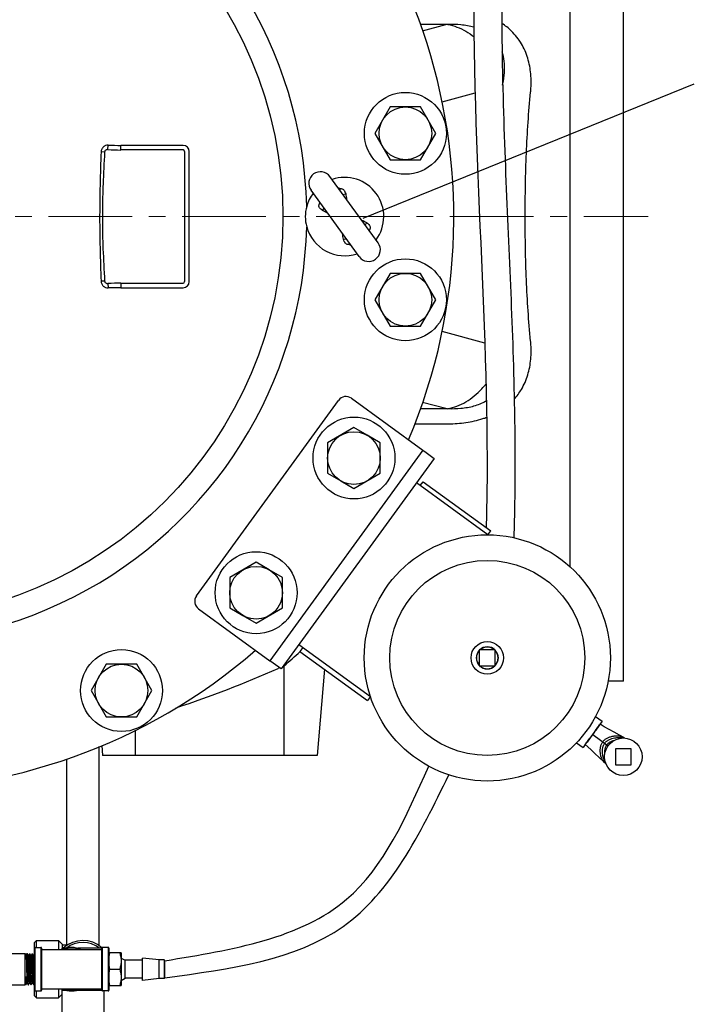
# Model space of a CAD drawing. Units: inches. Extents: x 24 to 186, y 38 to 237.
# Drawn here: x 119 to 137, y 174 to 200 of the extents above; entities that cross this region are included whole.
import ezdxf

# ---------------------------------------------------------------- set-up
doc = ezdxf.new("R2010")
doc.units = ezdxf.units.IN
doc.header["$MEASUREMENT"] = 0
doc.linetypes.add('CENTER', pattern=[0.6, 0.375, -0.075, 0.075, -0.075])
doc.linetypes.add('HIDDEN', pattern=[1.905, 1.27, -0.635])
for name, color, linetype in [('02___PRT_ALL_AXES', 7, 'Continuous'), ('AXES', 7, 'Continuous'), ('DEFAULT_2', 8, 'HIDDEN')]:
    doc.layers.add(name, color=color, linetype=linetype)

msp = doc.modelspace()

# ---------------------------------------------------------------- linework, layer by layer
msp.add_line((127.867, 194.828), (136.773, 198.447))
at = {"color": 7, "linetype": 'Continuous'}
for p, q in [((128.267, 194.166), (126.971, 195.95)), ((127.757, 193.796), (126.461, 195.58)), ((127.193, 195.645), (127.193, 195.645)), ((127.319, 195.47), (127.395, 195.485)), ((126.688, 195.219), (126.688, 195.219)), ((126.81, 195.1), (126.773, 195.033)), ((127.955, 194.713), (127.918, 194.646)), ((128.04, 194.527), (128.04, 194.527)), ((127.333, 194.261), (127.409, 194.276)), ((127.536, 194.101), (127.536, 194.101)), ((127.549, 189.983), (129.47, 188.587)), ((123.379, 184.669), (127.2, 189.928)), ((129.47, 188.587), (125.356, 182.924)), ((129.774, 188.367), (125.659, 182.704)), ((129.47, 188.587), (129.56, 188.522)), ((129.56, 188.522), (129.774, 188.367)), ((131.221, 186.31), (129.296, 187.709)), ((129.4, 187.633), (129.477, 187.738)), ((129.477, 187.738), (131.297, 186.415)), ((131.221, 186.31), (131.297, 186.415)), ((123.434, 184.32), (125.356, 182.924)), ((126.133, 183.356), (128.058, 181.958)), ((126.238, 183.28), (126.162, 183.175)), ((126.162, 183.175), (127.982, 181.853)), ((130.989, 183.213), (130.989, 182.783)), ((131.419, 183.213), (130.989, 183.213)), ((131.419, 182.783), (131.419, 183.213)), ((125.445, 182.859), (125.356, 182.924)), ((125.659, 182.704), (125.445, 182.859)), ((125.739, 180.373), (125.739, 182.785)), ((130.989, 182.783), (131.419, 182.783)), ((128.058, 181.958), (127.982, 181.853)), ((134.226, 181.197), (134.237, 181.212)), ((134.352, 181.147), (134.237, 181.212)), ((121.739, 180.373), (121.739, 181.055)), ((134.039, 180.939), (134.156, 181.1)), ((134.118, 181.048), (134.179, 181.138)), ((134.156, 181.1), (134.158, 181.103)), ((134.158, 181.103), (134.195, 181.154)), ((134.195, 181.154), (134.226, 181.197)), ((134.227, 181.198), (134.228, 181.204)), ((134.48, 181.075), (134.352, 181.147)), ((134.616, 180.998), (134.48, 181.075)), ((134.761, 180.917), (134.616, 180.998)), ((133.84, 180.666), (133.857, 180.689)), ((133.857, 180.689), (133.919, 180.774)), ((133.919, 180.774), (133.92, 180.776)), ((133.92, 180.776), (133.963, 180.835)), ((133.973, 180.85), (133.963, 180.835)), ((133.963, 180.835), (133.965, 180.837)), ((133.965, 180.837), (133.974, 180.85)), ((133.974, 180.851), (133.973, 180.85)), ((134.021, 180.92), (133.974, 180.851)), ((134.024, 180.919), (133.974, 180.85)), ((134.039, 180.939), (134.024, 180.919)), ((134.039, 180.939), (134.455, 180.636)), ((134.891, 180.844), (134.761, 180.917)), ((120.761, 175.256), (120.761, 180.611)), ((133.84, 180.666), (133.988, 180.53)), ((133.988, 180.53), (134.098, 180.429)), ((134.098, 180.429), (134.214, 180.322)), ((134.649, 180.554), (134.649, 180.124)), ((135.079, 180.554), (134.649, 180.554)), ((135.079, 180.124), (135.079, 180.554)), ((119.886, 180.278), (119.886, 175.277)), ((126.625, 180.373), (120.853, 180.373)), ((134.214, 180.322), (134.334, 180.212)), ((134.334, 180.212), (134.392, 180.158)), ((134.649, 180.124), (135.079, 180.124)), ((119.023, 175.343), (119.074, 175.393)), ((119.074, 175.393), (119.669, 175.393)), ((119.074, 175.208), (119.074, 175.393)), ((119.768, 175.294), (119.669, 175.393)), ((119.669, 175.393), (119.669, 175.148)), ((119.023, 173.903), (119.023, 175.343)), ((119.042, 175.208), (119.194, 175.208)), ((119.042, 174.038), (119.042, 175.208)), ((119.194, 175.208), (119.194, 174.038)), ((119.213, 175.189), (119.213, 174.057)), ((120.833, 175.148), (119.213, 175.148)), ((119.863, 175.185), (119.761, 175.185)), ((119.761, 175.185), (119.761, 175.148)), ((119.768, 175.294), (119.768, 175.185)), ((119.768, 175.277), (119.918, 175.277)), ((120.833, 175.185), (120.184, 175.185)), ((120.833, 174.057), (120.833, 175.189)), ((121.004, 175.208), (120.852, 175.208)), ((120.852, 174.038), (120.852, 175.208)), ((121.004, 175.208), (121.004, 174.038)), ((121.023, 175.189), (121.023, 174.057)), ((117.357, 175.043), (118.758, 175.043)), ((118.758, 175.043), (118.803, 175.022)), ((118.758, 175.043), (118.758, 174.203)), ((118.806, 175.027), (118.803, 175.022)), ((118.806, 175.027), (118.803, 175.022)), ((118.814, 175.041), (118.806, 175.027)), ((118.813, 175.039), (118.806, 175.027)), ((118.814, 175.041), (118.815, 175.042)), ((118.815, 175.042), (118.825, 175.041)), ((118.815, 175.042), (118.816, 175.039)), ((118.826, 175.041), (118.825, 175.041)), ((118.849, 175), (118.825, 175.041)), ((118.849, 175), (118.861, 174.995)), ((118.885, 175.037), (118.861, 174.995)), ((118.861, 174.87), (118.861, 174.995)), ((118.886, 175.039), (118.885, 175.037)), ((118.886, 175.039), (118.896, 175.039)), ((118.886, 175.039), (118.886, 175.039)), ((118.886, 175.039), (118.888, 175.037)), ((118.897, 175.039), (118.896, 175.039)), ((118.924, 174.992), (118.897, 175.039)), ((118.92, 175), (118.898, 175.037)), ((118.923, 174.994), (118.92, 175)), ((118.924, 174.993), (118.923, 174.994)), ((118.932, 174.993), (118.924, 174.993)), ((118.924, 174.992), (118.924, 174.991)), ((118.957, 175.037), (118.932, 174.993)), ((118.957, 175.037), (118.958, 175.037)), ((118.958, 175.037), (118.968, 175.037)), ((118.958, 175.037), (118.959, 175.034)), ((118.968, 175.036), (118.968, 175.037)), ((118.995, 174.99), (118.968, 175.036)), ((119.004, 174.991), (118.995, 174.991)), ((118.995, 174.99), (118.996, 174.989)), ((119.023, 175.025), (119.003, 174.991)), ((121.353, 175.063), (121.023, 175.063)), ((121.353, 175.063), (121.353, 174.183)), ((121.353, 174.923), (121.457, 174.863)), ((121.93, 174.863), (121.457, 174.863)), ((121.457, 174.383), (121.457, 174.863)), ((122.38, 174.873), (121.93, 174.923)), ((121.93, 174.323), (121.93, 174.923)), ((122.508, 174.873), (122.38, 174.873)), ((122.38, 174.373), (122.38, 174.873)), ((122.508, 174.873), (122.508, 174.373)), ((122.53, 174.394), (122.53, 174.851)), ((119.021, 174.623), (119.022, 174.619)), ((119.022, 174.619), (119.023, 174.558)), ((121.048, 174.623), (121.314, 174.623)), ((118.784, 174.215), (118.784, 174.425)), ((121.353, 174.323), (121.457, 174.383)), ((121.93, 174.383), (121.457, 174.383)), ((122.38, 174.373), (121.93, 174.323)), ((122.508, 174.373), (122.38, 174.373)), ((117.357, 174.203), (118.758, 174.203)), ((118.758, 174.203), (118.784, 174.215)), ((118.784, 174.215), (118.792, 174.208)), ((118.791, 174.209), (118.791, 174.216)), ((118.792, 174.208), (118.791, 174.209)), ((118.792, 174.208), (118.795, 174.212)), ((118.792, 174.208), (118.792, 174.208)), ((118.795, 174.212), (118.801, 174.223)), ((118.801, 174.223), (118.832, 174.238)), ((118.832, 174.238), (118.831, 174.24)), ((118.832, 174.238), (118.85, 174.206)), ((118.85, 174.206), (118.851, 174.205)), ((118.851, 174.205), (118.861, 174.206)), ((118.861, 174.206), (118.859, 174.208)), ((118.861, 174.206), (118.888, 174.252)), ((118.861, 174.206), (118.861, 174.206)), ((118.888, 174.252), (118.896, 174.252)), ((118.895, 174.254), (118.896, 174.253)), ((118.896, 174.253), (118.922, 174.208)), ((118.896, 174.252), (118.896, 174.251)), ((118.896, 174.251), (118.92, 174.21)), ((118.922, 174.207), (118.932, 174.208)), ((118.922, 174.208), (118.922, 174.207)), ((118.932, 174.208), (118.931, 174.211)), ((118.933, 174.208), (118.932, 174.208)), ((118.933, 174.208), (118.934, 174.21)), ((118.934, 174.21), (118.959, 174.254)), ((118.959, 174.254), (118.968, 174.254)), ((118.967, 174.256), (118.967, 174.255)), ((118.967, 174.255), (118.993, 174.21)), ((118.993, 174.21), (118.994, 174.21)), ((118.994, 174.21), (119.004, 174.21)), ((119.004, 174.21), (119.002, 174.213)), ((119.004, 174.21), (119.005, 174.213)), ((119.004, 174.21), (119.004, 174.21)), ((119.005, 174.213), (119.023, 174.244)), ((119.005, 174.212), (119.023, 174.244)), ((119.213, 174.098), (120.833, 174.098)), ((119.669, 174.098), (119.669, 173.853)), ((119.761, 174.098), (119.761, 174.06)), ((119.761, 174.06), (119.863, 174.06)), ((120.184, 174.06), (120.833, 174.06)), ((121.023, 174.183), (121.353, 174.183)), ((119.023, 173.903), (119.074, 173.853)), ((119.042, 174.038), (119.194, 174.038)), ((119.074, 173.853), (119.074, 174.038)), ((119.074, 173.853), (119.669, 173.853)), ((119.761, 173.945), (119.669, 173.853)), ((121.004, 174.038), (120.852, 174.038))]:
    msp.add_line(p, q, dxfattribs=at)
at = {"linetype": 'CENTER', "lineweight": 13, "ltscale": 6}
msp.add_line((94.199, 194.873), (135.529, 194.873), dxfattribs=at)
at = {"color": 7, "linetype": 'Continuous'}
for points in [[(127.195, 195.643), (127.193, 195.644), (127.193, 195.645), (127.192, 195.645)], [(127.244, 195.623), (127.236, 195.624), (127.227, 195.626), (127.22, 195.628), (127.214, 195.63), (127.208, 195.633), (127.203, 195.636), (127.2, 195.639), (127.197, 195.641), (127.195, 195.643)], [(126.683, 195.275), (126.683, 195.275), (126.683, 195.274), (126.684, 195.272), (126.686, 195.269)], [(126.686, 195.269), (126.687, 195.266), (126.688, 195.261), (126.689, 195.256), (126.69, 195.25), (126.691, 195.243), (126.69, 195.235), (126.69, 195.226), (126.688, 195.219)], [(128.043, 194.477), (128.041, 194.48), (128.04, 194.485), (128.039, 194.49), (128.038, 194.496), (128.038, 194.503), (128.038, 194.511), (128.039, 194.52), (128.04, 194.527)], [(128.045, 194.471), (128.045, 194.471), (128.045, 194.472), (128.044, 194.474), (128.043, 194.477)], [(127.484, 194.123), (127.492, 194.122), (127.501, 194.12), (127.508, 194.118), (127.515, 194.115), (127.52, 194.113), (127.525, 194.11), (127.529, 194.107), (127.532, 194.105), (127.534, 194.103)], [(127.534, 194.103), (127.535, 194.102), (127.536, 194.101), (127.536, 194.101)]]:
    msp.add_lwpolyline(points, dxfattribs=at)
for centre, radius in [((131.204, 182.998), 3.312), ((131.204, 182.998), 2.624), ((134.864, 180.339), 0.505)]:
    msp.add_circle(centre, radius, dxfattribs=at)
for centre, radius, start, end in [((126.716, 195.765), 0.315, 36, 216), ((127.244, 195.254), 0.372, 90.5731, 92.2835), ((127.256, 195.756), 0.134, 264.9574, 278.7552), ((126.558, 195.249), 0.134, 333.2447, 347.009), ((127.038, 195.105), 0.371, 159.6915, 161.5148), ((127.69, 194.641), 0.371, 339.6915, 341.5148), ((128.171, 194.497), 0.134, 153.2447, 167.009), ((127.472, 193.99), 0.134, 84.9574, 98.755), ((127.484, 194.492), 0.372, 270.5731, 272.2835), ((128.012, 193.981), 0.315, 216, 36), ((127.402, 189.781), 0.25, 54, 144), ((123.581, 184.522), 0.25, 144, 234), ((131.204, 182.998), 0.297, 136.3633, 223.6367), ((131.204, 182.998), 0.291, 137.6206, 222.3989), ((131.204, 182.998), 0.297, 46.3633, 133.6367), ((131.204, 182.998), 0.291, 47.6195, 132.3642), ((131.204, 182.998), 0.297, 316.3633, 43.6367), ((131.204, 182.998), 0.291, 317.6299, 42.3893), ((131.204, 182.998), 0.297, 226.3633, 313.6367), ((131.204, 182.998), 0.291, 227.6072, 312.3767), ((167.789, 157.786), 40.932, 145.5688, 145.7019), ((120.323, 174.623), 0.77, 48.297, 133.051), ((119.042, 175.189), 0.019, 90, 180), ((119.194, 175.189), 0.019, 0, 90), ((120.323, 174.623), 0.77, 136.949, 136.9977), ((120.023, 174.623), 0.585, 63.8558, 116.1442), ((120.023, 174.623), 0.566, 68.1043, 111.902), ((120.323, 174.623), 0.72, 51.392, 128.0148), ((120.852, 175.189), 0.019, 90, 180), ((121.004, 175.189), 0.019, 0, 90), ((122.508, 174.851), 0.0214, 0, 90), ((122.508, 174.394), 0.0214, 270, 0), ((119.042, 174.057), 0.019, 180, 270), ((119.194, 174.057), 0.019, 270, 0), ((120.323, 174.623), 0.77, 223.0023, 223.051), ((120.023, 174.623), 0.585, 243.8558, 296.1442), ((120.023, 174.623), 0.566, 248.1043, 291.902), ((120.852, 174.057), 0.019, 180, 270), ((121.004, 174.057), 0.019, 270, 0)]:
    msp.add_arc(centre, radius, start, end, dxfattribs=at)
for points, knots in [([(125.058, 215.556), (125.529, 215.532), (125.623, 215.518), (126.38, 215.387), (126.923, 215.348), (127.786, 215.185), (128.12, 215.096), (128.751, 214.838), (129.042, 214.673), (129.763, 214.139), (130.134, 213.71), (130.724, 212.749), (130.945, 212.216), (131.286, 211.08), (131.405, 210.475), (131.676, 208.457), (131.693, 206.944), (131.659, 204.661), (131.636, 203.885), (131.588, 201.813), (131.584, 200.581), (131.618, 198.228), (131.655, 197.109), (131.784, 193.846), (131.897, 191.793), (131.949, 188.846), (131.952, 188.018), (131.933, 186.859), (131.926, 186.546), (131.918, 186.233)], [0, 0, 0, 0, 0.742936, 0.742936, 2.228809, 2.228809, 3.180839, 3.180839, 4.132868, 4.132868, 5.788738, 5.788738, 7.444607, 7.444607, 9.100477, 9.100477, 12.755, 12.755, 14.653029, 14.653029, 17.984262, 17.984262, 21.315495, 21.315495, 27.977961, 27.977961, 30.527917, 30.527917, 31.46271, 31.46271, 31.46271, 31.46271]), ([(125.014, 214.685), (126.11, 214.657), (131.547, 214.515), (130.341, 200.033), (131.285, 192.108), (131.182, 186.82), (131.175, 186.504)], [0, 0, 0, 0, 3.065621, 15.207896, 30.261231, 31.210379, 31.210379, 31.210379, 31.210379]), ([(122.53, 174.394), (124.289, 174.63), (127.806, 175.101), (129.393, 178.252), (130.167, 179.852)], [0, 0, 0, 0, 4.989182, 9.972896, 9.972896, 9.972896, 9.972896])]:
    msp.add_open_spline(points, degree=3, knots=knots)
for points, knots in [([(127.24, 195.625), (127.244, 195.626), (127.256, 195.625), (127.268, 195.625), (127.276, 195.624)], [0, 0, 0, 0, 0.2812, 1, 1, 1, 1]), ([(127.276, 195.624), (127.289, 195.624), (127.317, 195.615), (127.35, 195.584), (127.374, 195.537), (127.386, 195.503), (127.395, 195.485)], [0, 0, 0, 0, 0.198385, 0.424854, 0.692727, 1, 1, 1, 1]), ([(126.773, 195.033), (126.758, 195.046), (126.729, 195.069), (126.693, 195.106), (126.673, 195.147), (126.673, 195.176), (126.677, 195.188)], [0, 0, 0, 0, 0.307517, 0.575513, 0.801713, 1, 1, 1, 1]), ([(126.677, 195.188), (126.678, 195.191), (126.68, 195.202), (126.683, 195.214), (126.686, 195.223)], [0, 0, 0, 0, 0.218669, 1, 1, 1, 1]), ([(127.955, 194.713), (127.97, 194.699), (127.999, 194.677), (128.036, 194.64), (128.056, 194.598), (128.055, 194.57), (128.051, 194.557)], [0, 0, 0, 0, 0.307517, 0.575513, 0.801713, 1, 1, 1, 1]), ([(128.051, 194.557), (128.05, 194.555), (128.048, 194.543), (128.045, 194.532), (128.042, 194.523)], [0, 0, 0, 0, 0.218669, 1, 1, 1, 1]), ([(127.452, 194.122), (127.439, 194.122), (127.411, 194.13), (127.379, 194.162), (127.355, 194.208), (127.342, 194.243), (127.333, 194.261)], [0, 0, 0, 0, 0.198385, 0.424854, 0.692727, 1, 1, 1, 1]), ([(127.488, 194.12), (127.484, 194.12), (127.472, 194.12), (127.46, 194.121), (127.452, 194.122)], [0, 0, 0, 0, 0.2812, 1, 1, 1, 1]), ([(134.334, 180.212), (134.328, 180.217), (134.318, 180.229), (134.304, 180.249), (134.291, 180.274), (134.278, 180.302), (134.267, 180.333), (134.258, 180.367), (134.25, 180.404), (134.245, 180.442), (134.243, 180.481), (134.243, 180.521), (134.245, 180.561), (134.251, 180.6), (134.261, 180.638), (134.273, 180.675), (134.29, 180.71), (134.303, 180.731), (134.31, 180.741)], [0, 0, 0, 0, 0.037834, 0.081805, 0.131489, 0.186319, 0.245644, 0.308738, 0.374863, 0.443299, 0.513342, 0.584295, 0.655511, 0.726424, 0.796577, 0.865632, 0.933421, 1, 1, 1, 1]), ([(134.387, 180.174), (134.381, 180.182), (134.371, 180.199), (134.357, 180.227), (134.344, 180.257), (134.332, 180.289), (134.322, 180.322), (134.311, 180.37), (134.304, 180.419), (134.301, 180.468), (134.301, 180.517), (134.306, 180.566), (134.318, 180.612), (134.329, 180.645), (134.344, 180.676), (134.356, 180.695), (134.362, 180.704)], [0, 0, 0, 0, 0.05147, 0.106768, 0.165382, 0.226765, 0.290359, 0.355614, 0.48894, 0.556055, 0.622826, 0.753702, 0.817351, 0.879571, 0.940385, 1, 1, 1, 1]), ([(134.31, 180.741), (134.318, 180.751), (134.334, 180.771), (134.362, 180.797), (134.394, 180.82), (134.428, 180.84), (134.465, 180.858), (134.503, 180.872), (134.541, 180.884), (134.58, 180.893), (134.619, 180.899), (134.657, 180.903), (134.693, 180.904), (134.727, 180.903), (134.759, 180.899), (134.787, 180.894), (134.807, 180.888), (134.822, 180.882), (134.828, 180.879), (134.831, 180.877)], [0, 0, 0, 0, 0.065579, 0.132499, 0.200874, 0.270562, 0.34123, 0.412411, 0.483516, 0.553869, 0.622735, 0.689371, 0.753009, 0.812862, 0.868151, 0.918163, 0.96227, 0.981955, 1, 1, 1, 1]), ([(134.362, 180.704), (134.368, 180.712), (134.382, 180.728), (134.405, 180.75), (134.431, 180.77), (134.469, 180.793), (134.521, 180.818), (134.588, 180.838), (134.658, 180.851), (134.727, 180.856), (134.793, 180.854), (134.835, 180.848), (134.855, 180.844)], [0, 0, 0, 0, 0.057734, 0.116666, 0.177046, 0.238945, 0.36683, 0.498724, 0.63172, 0.762229, 0.886353, 1, 1, 1, 1]), ([(134.422, 180.66), (134.428, 180.668), (134.44, 180.682), (134.46, 180.702), (134.483, 180.72), (134.517, 180.742), (134.564, 180.766), (134.605, 180.779), (134.626, 180.784)], [0, 0, 0, 0, 0.115175, 0.232635, 0.352947, 0.476402, 0.732621, 1, 1, 1, 1]), ([(134.363, 180.404), (134.362, 180.428), (134.361, 180.474), (134.369, 180.532), (134.38, 180.575), (134.391, 180.605), (134.405, 180.634), (134.416, 180.652), (134.422, 180.66)], [0, 0, 0, 0, 0.264742, 0.520704, 0.644626, 0.765645, 0.883945, 1, 1, 1, 1]), ([(118.831, 174.24), (118.831, 174.24), (118.831, 174.242), (118.83, 174.247), (118.829, 174.256), (118.828, 174.268), (118.827, 174.284), (118.827, 174.303), (118.826, 174.325), (118.825, 174.349), (118.824, 174.387), (118.822, 174.439), (118.821, 174.506), (118.819, 174.577), (118.817, 174.65), (118.815, 174.722), (118.814, 174.781), (118.813, 174.826), (118.812, 174.857), (118.811, 174.886), (118.81, 174.912), (118.809, 174.936), (118.809, 174.958), (118.808, 174.974), (118.807, 174.985), (118.807, 174.993), (118.806, 174.999), (118.806, 175.005), (118.806, 175.01), (118.805, 175.014), (118.805, 175.017), (118.804, 175.019), (118.804, 175.021), (118.804, 175.021), (118.804, 175.022), (118.803, 175.022)], [0, 0, 0, 0, 0.003089, 0.007289, 0.018992, 0.035026, 0.05525, 0.079485, 0.107496, 0.139017, 0.173755, 0.251619, 0.338279, 0.430563, 0.525168, 0.618714, 0.707887, 0.749842, 0.789537, 0.826625, 0.860781, 0.891717, 0.919168, 0.942902, 0.953307, 0.962706, 0.971075, 0.978396, 0.984659, 0.989856, 0.993978, 0.997026, 0.999009, 0.999616, 1, 1, 1, 1]), ([(118.816, 175.039), (118.817, 175.038), (118.817, 175.036), (118.818, 175.03), (118.819, 175.022), (118.82, 175.008), (118.821, 174.992), (118.822, 174.972), (118.823, 174.949), (118.824, 174.923), (118.825, 174.884), (118.827, 174.83), (118.829, 174.76), (118.831, 174.686), (118.833, 174.609), (118.835, 174.533), (118.837, 174.471), (118.839, 174.423), (118.84, 174.39), (118.841, 174.359), (118.842, 174.33), (118.843, 174.304), (118.844, 174.28), (118.845, 174.26), (118.846, 174.242), (118.847, 174.23), (118.848, 174.222), (118.848, 174.217), (118.849, 174.213), (118.849, 174.21), (118.85, 174.207), (118.85, 174.206), (118.85, 174.206)], [0, 0, 0, 0, 0.003309, 0.007674, 0.019552, 0.035558, 0.05556, 0.079387, 0.106833, 0.137665, 0.171616, 0.247689, 0.332427, 0.422905, 0.516001, 0.608498, 0.697203, 0.739167, 0.779048, 0.816503, 0.851204, 0.882855, 0.911177, 0.935929, 0.956897, 0.973904, 0.980876, 0.986808, 0.991689, 0.995511, 0.998275, 1, 1, 1, 1]), ([(118.859, 174.208), (118.859, 174.209), (118.859, 174.211), (118.858, 174.217), (118.857, 174.226), (118.856, 174.239), (118.855, 174.255), (118.854, 174.275), (118.853, 174.298), (118.852, 174.324), (118.851, 174.363), (118.849, 174.417), (118.847, 174.487), (118.845, 174.561), (118.842, 174.638), (118.84, 174.714), (118.838, 174.787), (118.837, 174.845), (118.835, 174.888), (118.834, 174.917), (118.833, 174.943), (118.832, 174.966), (118.831, 174.987), (118.83, 175.004), (118.829, 175.017), (118.828, 175.025), (118.828, 175.03), (118.827, 175.034), (118.827, 175.037), (118.826, 175.039), (118.826, 175.041), (118.826, 175.041)], [0, 0, 0, 0, 0.003282, 0.007625, 0.019471, 0.035454, 0.055442, 0.079265, 0.106719, 0.137568, 0.171542, 0.247669, 0.332466, 0.422997, 0.516132, 0.60865, 0.697352, 0.779174, 0.816612, 0.851294, 0.882924, 0.911225, 0.935958, 0.956908, 0.9739, 0.980865, 0.986792, 0.991671, 0.995495, 0.998265, 1, 1, 1, 1]), ([(118.849, 175), (118.85, 174.999), (118.85, 174.998), (118.851, 174.995), (118.852, 174.992), (118.852, 174.987), (118.853, 174.982), (118.854, 174.973), (118.856, 174.96), (118.857, 174.942), (118.858, 174.921), (118.86, 174.896), (118.861, 174.879), (118.861, 174.87)], [0, 0, 0, 0, 0.014416, 0.035457, 0.063282, 0.09789, 0.139205, 0.187138, 0.302403, 0.442624, 0.606626, 0.793086, 1, 1, 1, 1]), ([(118.861, 174.995), (118.861, 174.995), (118.861, 174.994), (118.862, 174.994), (118.862, 174.993), (118.862, 174.991), (118.863, 174.988), (118.864, 174.984), (118.864, 174.98), (118.865, 174.974), (118.865, 174.965), (118.866, 174.953), (118.867, 174.935), (118.868, 174.914), (118.869, 174.891), (118.871, 174.866), (118.872, 174.838), (118.873, 174.809), (118.874, 174.766), (118.876, 174.71), (118.878, 174.641), (118.88, 174.572), (118.882, 174.504), (118.884, 174.441), (118.886, 174.391), (118.888, 174.356), (118.889, 174.333), (118.89, 174.312), (118.891, 174.295), (118.892, 174.28), (118.893, 174.268), (118.894, 174.261), (118.895, 174.256), (118.895, 174.255), (118.895, 174.254)], [0, 0, 0, 0, 0.000956, 0.001772, 0.002846, 0.005789, 0.009812, 0.014918, 0.021104, 0.028365, 0.036695, 0.056528, 0.080425, 0.108107, 0.139295, 0.17371, 0.21107, 0.251089, 0.293394, 0.38321, 0.477231, 0.572128, 0.664474, 0.751006, 0.828482, 0.862938, 0.894172, 0.921912, 0.94589, 0.965836, 0.981536, 0.992928, 0.997003, 1, 1, 1, 1]), ([(118.861, 174.87), (118.863, 174.841), (118.864, 174.795), (118.866, 174.731), (118.868, 174.679), (118.87, 174.627), (118.871, 174.574), (118.873, 174.522), (118.874, 174.472), (118.876, 174.425), (118.878, 174.383), (118.879, 174.35), (118.88, 174.327), (118.881, 174.312), (118.882, 174.298), (118.883, 174.286), (118.883, 174.276), (118.884, 174.268), (118.885, 174.262), (118.885, 174.258), (118.886, 174.256), (118.886, 174.254), (118.887, 174.253), (118.887, 174.253), (118.887, 174.252), (118.887, 174.252), (118.888, 174.252)], [0, 0, 0, 0, 0.143497, 0.223957, 0.307974, 0.393849, 0.479826, 0.564121, 0.645047, 0.72092, 0.790066, 0.851137, 0.878293, 0.903008, 0.925143, 0.94456, 0.96112, 0.97475, 0.985426, 0.989654, 0.99314, 0.995889, 0.997909, 0.998656, 0.999237, 1, 1, 1, 1]), ([(118.888, 175.037), (118.888, 175.036), (118.888, 175.034), (118.889, 175.028), (118.89, 175.019), (118.891, 175.006), (118.892, 174.99), (118.893, 174.97), (118.894, 174.947), (118.895, 174.922), (118.897, 174.883), (118.898, 174.829), (118.901, 174.76), (118.903, 174.686), (118.905, 174.609), (118.907, 174.533), (118.909, 174.472), (118.91, 174.425), (118.911, 174.392), (118.912, 174.361), (118.913, 174.332), (118.914, 174.306), (118.915, 174.282), (118.916, 174.262), (118.917, 174.245), (118.918, 174.232), (118.919, 174.224), (118.919, 174.219), (118.92, 174.215), (118.921, 174.212), (118.921, 174.21), (118.921, 174.208), (118.922, 174.208)], [0, 0, 0, 0, 0.003307, 0.007669, 0.019537, 0.035528, 0.055515, 0.079327, 0.106759, 0.137575, 0.17151, 0.247548, 0.332255, 0.422706, 0.515781, 0.608267, 0.69697, 0.738937, 0.778824, 0.816288, 0.851001, 0.882666, 0.911006, 0.935779, 0.95677, 0.973803, 0.980789, 0.986736, 0.991634, 0.995474, 0.998256, 1, 1, 1, 1]), ([(118.931, 174.211), (118.931, 174.211), (118.93, 174.213), (118.93, 174.219), (118.929, 174.228), (118.928, 174.241), (118.927, 174.257), (118.925, 174.277), (118.924, 174.3), (118.923, 174.325), (118.922, 174.364), (118.92, 174.418), (118.918, 174.487), (118.916, 174.562), (118.914, 174.638), (118.912, 174.714), (118.91, 174.786), (118.908, 174.844), (118.907, 174.886), (118.905, 174.915), (118.904, 174.941), (118.903, 174.965), (118.902, 174.985), (118.901, 175.002), (118.9, 175.015), (118.9, 175.023), (118.899, 175.028), (118.899, 175.032), (118.898, 175.035), (118.898, 175.037), (118.897, 175.038), (118.897, 175.039)], [0, 0, 0, 0, 0.003282, 0.007625, 0.01947, 0.035453, 0.05544, 0.079263, 0.106717, 0.137566, 0.17154, 0.247669, 0.332468, 0.423002, 0.516139, 0.608658, 0.697362, 0.779186, 0.816623, 0.851305, 0.882934, 0.911235, 0.935967, 0.956916, 0.973906, 0.98087, 0.986797, 0.991675, 0.995497, 0.998266, 1, 1, 1, 1]), ([(118.924, 174.991), (118.925, 174.99), (118.925, 174.988), (118.926, 174.984), (118.927, 174.976), (118.928, 174.965), (118.929, 174.95), (118.93, 174.933), (118.931, 174.912), (118.932, 174.889), (118.933, 174.854), (118.935, 174.805), (118.937, 174.742), (118.94, 174.674), (118.942, 174.605), (118.944, 174.537), (118.946, 174.481), (118.947, 174.439), (118.948, 174.409), (118.949, 174.382), (118.95, 174.357), (118.951, 174.334), (118.952, 174.313), (118.953, 174.296), (118.955, 174.281), (118.955, 174.271), (118.956, 174.265), (118.957, 174.261), (118.957, 174.259), (118.958, 174.257), (118.958, 174.256), (118.958, 174.255), (118.958, 174.255), (118.959, 174.254), (118.959, 174.254)], [0, 0, 0, 0, 0.003022, 0.007127, 0.018579, 0.034305, 0.054233, 0.078243, 0.106069, 0.137412, 0.171975, 0.249562, 0.336224, 0.428709, 0.52368, 0.617727, 0.707491, 0.749768, 0.789775, 0.827111, 0.861444, 0.892521, 0.920088, 0.943894, 0.963689, 0.979233, 0.98537, 0.990417, 0.994374, 0.995946, 0.997251, 0.998292, 0.999079, 1, 1, 1, 1]), ([(118.932, 174.993), (118.932, 174.993), (118.933, 174.992), (118.933, 174.992), (118.933, 174.991), (118.934, 174.99), (118.934, 174.988), (118.934, 174.986), (118.935, 174.982), (118.936, 174.976), (118.937, 174.965), (118.938, 174.951), (118.939, 174.934), (118.94, 174.913), (118.941, 174.89), (118.942, 174.865), (118.943, 174.838), (118.944, 174.808), (118.946, 174.766), (118.947, 174.711), (118.949, 174.642), (118.952, 174.573), (118.954, 174.506), (118.956, 174.442), (118.958, 174.394), (118.959, 174.358), (118.96, 174.335), (118.961, 174.315), (118.962, 174.297), (118.963, 174.282), (118.964, 174.271), (118.965, 174.263), (118.966, 174.259), (118.967, 174.257), (118.967, 174.256)], [0, 0, 0, 0, 0.000926, 0.001723, 0.002777, 0.004096, 0.005684, 0.009672, 0.014741, 0.020886, 0.036372, 0.056057, 0.07983, 0.10743, 0.138559, 0.172921, 0.210216, 0.250146, 0.292387, 0.382138, 0.476141, 0.571054, 0.663439, 0.750055, 0.827712, 0.862241, 0.893535, 0.921342, 0.945412, 0.965495, 0.981347, 0.992847, 0.996964, 1, 1, 1, 1]), ([(118.959, 175.034), (118.959, 175.034), (118.96, 175.031), (118.961, 175.026), (118.961, 175.017), (118.962, 175.004), (118.963, 174.988), (118.965, 174.968), (118.966, 174.946), (118.967, 174.92), (118.968, 174.882), (118.97, 174.828), (118.972, 174.759), (118.974, 174.685), (118.976, 174.61), (118.978, 174.534), (118.98, 174.462), (118.982, 174.405), (118.983, 174.362), (118.985, 174.334), (118.986, 174.308), (118.987, 174.284), (118.988, 174.264), (118.989, 174.247), (118.99, 174.234), (118.99, 174.226), (118.991, 174.221), (118.991, 174.217), (118.992, 174.214), (118.992, 174.212), (118.993, 174.211), (118.993, 174.21)], [0, 0, 0, 0, 0.003314, 0.007681, 0.019555, 0.035546, 0.055528, 0.079333, 0.106756, 0.137561, 0.171482, 0.247483, 0.33215, 0.422561, 0.515599, 0.608056, 0.696739, 0.778588, 0.816053, 0.850774, 0.882451, 0.910806, 0.9356, 0.956617, 0.97368, 0.980682, 0.986647, 0.991564, 0.995425, 0.99823, 1, 1, 1, 1]), ([(119.002, 174.213), (119.002, 174.214), (119.002, 174.216), (119.001, 174.221), (119, 174.23), (118.999, 174.243), (118.998, 174.259), (118.997, 174.279), (118.996, 174.301), (118.995, 174.327), (118.993, 174.365), (118.992, 174.419), (118.99, 174.488), (118.987, 174.562), (118.985, 174.638), (118.983, 174.713), (118.981, 174.785), (118.979, 174.843), (118.978, 174.885), (118.977, 174.913), (118.976, 174.939), (118.975, 174.963), (118.974, 174.983), (118.973, 175), (118.972, 175.012), (118.971, 175.021), (118.971, 175.026), (118.97, 175.03), (118.97, 175.033), (118.969, 175.035), (118.969, 175.036), (118.968, 175.036)], [0, 0, 0, 0, 0.003282, 0.007625, 0.019466, 0.035443, 0.055424, 0.07924, 0.106686, 0.137526, 0.171492, 0.247603, 0.332385, 0.422903, 0.516028, 0.608539, 0.69724, 0.779066, 0.816508, 0.851196, 0.882833, 0.911143, 0.935887, 0.956849, 0.973854, 0.980827, 0.986762, 0.991648, 0.995479, 0.998256, 1, 1, 1, 1]), ([(118.996, 174.989), (118.996, 174.988), (118.996, 174.987), (118.997, 174.984), (118.998, 174.978), (118.998, 174.97), (118.999, 174.96), (119, 174.948), (119.001, 174.929), (119.003, 174.9), (119.005, 174.861), (119.006, 174.816), (119.008, 174.767), (119.01, 174.715), (119.011, 174.66), (119.014, 174.587), (119.016, 174.5), (119.019, 174.417), (119.022, 174.359), (119.023, 174.334), (119.023, 174.322)], [0, 0, 0, 0, 0.002599, 0.005962, 0.014978, 0.027013, 0.042016, 0.059931, 0.080698, 0.130308, 0.189515, 0.2569, 0.331034, 0.410225, 0.492572, 0.576177, 0.739481, 0.885303, 0.947274, 1, 1, 1, 1]), ([(119.004, 174.991), (119.004, 174.991), (119.004, 174.99), (119.004, 174.989), (119.005, 174.989), (119.005, 174.988), (119.005, 174.986), (119.006, 174.983), (119.006, 174.979), (119.007, 174.972), (119.008, 174.961), (119.009, 174.946), (119.01, 174.928), (119.011, 174.906), (119.013, 174.882), (119.014, 174.855), (119.015, 174.826), (119.016, 174.796), (119.017, 174.751), (119.019, 174.694), (119.021, 174.647), (119.021, 174.623)], [0, 0, 0, 0, 0.001947, 0.003646, 0.005901, 0.008726, 0.012128, 0.020666, 0.031508, 0.044635, 0.077645, 0.119482, 0.169905, 0.228418, 0.294332, 0.366954, 0.445593, 0.529554, 0.618116, 0.805386, 1, 1, 1, 1]), ([(121.023, 174.843), (121.023, 174.861), (121.025, 174.898), (121.031, 174.972), (121.041, 175.027), (121.048, 175.063)], [0, 0, 0, 0, 0.249564, 0.499345, 1, 1, 1, 1]), ([(121.314, 175.063), (121.32, 175.045), (121.331, 175.009), (121.344, 174.954), (121.352, 174.899), (121.353, 174.862), (121.353, 174.843)], [0, 0, 0, 0, 0.251409, 0.501739, 0.751143, 1, 1, 1, 1]), ([(121.048, 174.623), (121.041, 174.659), (121.031, 174.714), (121.025, 174.788), (121.023, 174.824), (121.023, 174.843)], [0, 0, 0, 0, 0.500655, 0.750436, 1, 1, 1, 1]), ([(121.023, 174.403), (121.023, 174.421), (121.025, 174.458), (121.031, 174.532), (121.041, 174.587), (121.048, 174.623)], [0, 0, 0, 0, 0.249564, 0.499345, 1, 1, 1, 1]), ([(121.353, 174.843), (121.353, 174.824), (121.352, 174.787), (121.344, 174.732), (121.331, 174.677), (121.32, 174.641), (121.314, 174.623)], [0, 0, 0, 0, 0.248857, 0.498261, 0.748592, 1, 1, 1, 1]), ([(121.314, 174.623), (121.32, 174.605), (121.331, 174.569), (121.344, 174.514), (121.352, 174.459), (121.353, 174.422), (121.353, 174.403)], [0, 0, 0, 0, 0.251409, 0.501739, 0.751143, 1, 1, 1, 1]), ([(118.791, 174.216), (118.79, 174.219), (118.79, 174.229), (118.789, 174.245), (118.788, 174.265), (118.787, 174.301), (118.786, 174.355), (118.785, 174.4), (118.784, 174.425)], [0, 0, 0, 0, 0.054112, 0.130842, 0.229365, 0.348653, 0.643101, 1, 1, 1, 1]), ([(118.784, 174.425), (118.785, 174.41), (118.786, 174.382), (118.788, 174.342), (118.79, 174.312), (118.791, 174.29), (118.792, 174.276), (118.793, 174.263), (118.794, 174.253), (118.795, 174.245), (118.796, 174.239), (118.796, 174.235), (118.797, 174.232), (118.797, 174.23), (118.798, 174.227), (118.798, 174.226), (118.799, 174.224), (118.799, 174.223), (118.8, 174.223), (118.8, 174.223), (118.8, 174.223), (118.8, 174.223), (118.801, 174.223)], [0, 0, 0, 0, 0.218913, 0.416781, 0.589829, 0.666094, 0.735088, 0.796508, 0.850095, 0.895612, 0.915276, 0.932849, 0.948312, 0.961652, 0.972861, 0.981947, 0.988954, 0.993982, 0.995838, 0.997349, 0.998664, 1, 1, 1, 1]), ([(121.048, 174.183), (121.041, 174.219), (121.031, 174.274), (121.025, 174.348), (121.023, 174.384), (121.023, 174.403)], [0, 0, 0, 0, 0.500655, 0.750436, 1, 1, 1, 1]), ([(121.353, 174.403), (121.353, 174.384), (121.352, 174.347), (121.344, 174.292), (121.331, 174.237), (121.32, 174.201), (121.314, 174.183)], [0, 0, 0, 0, 0.248857, 0.498261, 0.748592, 1, 1, 1, 1])]:
    msp.add_open_spline(points, degree=3, knots=knots, dxfattribs=at)
for points in [[(127.395, 195.485), (127.405, 195.436), (127.412, 195.386), (127.417, 195.336)], [(126.907, 194.966), (126.861, 194.986), (126.816, 195.008), (126.773, 195.033)], [(127.821, 194.78), (127.867, 194.76), (127.912, 194.738), (127.955, 194.713)], [(127.333, 194.261), (127.323, 194.31), (127.316, 194.36), (127.311, 194.41)], [(118.924, 174.991), (118.924, 174.991), (118.924, 174.991), (118.924, 174.991)]]:
    msp.add_open_spline(points, degree=3, dxfattribs=at)
msp.add_spline([(122.53, 174.851), (127.42, 176.505), (129.627, 180.084)], degree=3)
at = {"layer": '02___PRT_ALL_AXES', "color": 7, "linetype": 'Continuous'}
for p, q in [((133.422, 207.373), (133.422, 185.458)), ((134.864, 182.373), (134.864, 207.373)), ((130.086, 200.039), (129.409, 200.039)), ((129.465, 199.873), (130.086, 200.039)), ((129.989, 197.961), (130.875, 198.203)), ((120.907, 196.608), (120.813, 196.613)), ((120.999, 196.675), (121.006, 196.794)), ((121.346, 196.665), (121.346, 196.789)), ((123.02, 196.789), (121.346, 196.789)), ((123.02, 196.665), (121.346, 196.665)), ((123.062, 193.123), (123.062, 196.623)), ((123.187, 193.123), (123.187, 196.623)), ((120.907, 193.138), (120.813, 193.133)), ((120.999, 193.071), (121.006, 192.952)), ((121.346, 193.081), (121.346, 192.957)), ((121.346, 193.081), (123.02, 193.081)), ((121.346, 192.957), (123.02, 192.957)), ((131.136, 191.471), (129.989, 191.785)), ((129.409, 189.707), (130.086, 189.707)), ((130.086, 189.707), (129.465, 189.873)), ((129.254, 189.296), (130.085, 189.296)), ((125.731, 182.803), (125.739, 182.785)), ((125.619, 182.732), (125.575, 182.712)), ((125.739, 182.785), (125.708, 182.772)), ((126.828, 182.691), (126.625, 180.373)), ((134.864, 182.373), (134.456, 182.373)), ((134.118, 181.422), (134.293, 181.295)), ((134.293, 181.295), (134.222, 181.197)), ((134.048, 180.958), (134.024, 180.924)), ((134.116, 181.05), (134.048, 180.958)), ((134.12, 181.057), (134.116, 181.05)), ((134.204, 181.173), (134.12, 181.057)), ((134.222, 181.197), (134.204, 181.173)), ((133.604, 180.714), (133.779, 180.587)), ((133.85, 180.685), (133.779, 180.587)), ((133.868, 180.709), (133.85, 180.685)), ((133.887, 180.735), (133.868, 180.709)), ((133.972, 180.852), (133.887, 180.735)), ((134.024, 180.924), (133.972, 180.852)), ((120.83, 180.64), (120.853, 180.373)), ((119.761, 174.06), (119.761, 172.31)), ((120.886, 174.038), (120.886, 172.31))]:
    msp.add_line(p, q, dxfattribs=at)
for centre, radius in [((114.864, 194.873), 10.84), ((129, 197.112), 1.102), ((129, 192.634), 1.102), ((127.617, 188.376), 1.102), ((124.984, 184.752), 1.102), ((131.204, 182.998), 0.438), ((121.362, 182.12), 1.102)]:
    msp.add_circle(centre, radius, dxfattribs=at)
for centre, radius, start, end in [((114.864, 194.873), 15.438, 337.1066, 310.894), ((114.864, 194.873), 11.484, 1.3571, 124.6429), ((130.236, 196.517), 3.526, 91.4933, 92.4372), ((129.295, 198.952), 2.381, 346.7164, 347.6016), ((129.601, 198.505), 2.782, 354.2074, 355.1762), ((121.346, 202.391), 5.727, 266.5247, 269.9966), ((121.286, 204.959), 8.17, 268.0386, 270.4208), ((123.02, 196.623), 0.166, 0, 90), ((123.02, 196.623), 0.0417, 0, 90), ((127.364, 194.873), 1.055, 323.384, 108.6088), ((127.364, 194.873), 1.055, 143.3876, 165.063), ((127.278, 194.872), 0.972, 163.688, 179.9353), ((127.278, 194.874), 0.972, 180.0651, 196.3116), ((114.864, 194.873), 11.484, 235.3571, 358.6429), ((127.364, 194.873), 1.055, 194.937, 288.611), ((121.346, 187.355), 5.726, 90.003, 93.4753), ((121.286, 184.788), 8.169, 89.5791, 91.9615), ((123.02, 193.123), 0.166, 270, 0), ((123.02, 193.123), 0.0417, 270, 0), ((129.601, 191.241), 2.782, 4.8224, 5.7926), ((130.236, 193.228), 3.525, 267.5626, 268.5068), ((130.086, 193.638), 4.341, 269.9915, 270.9608), ((117.73, 192.14), 12.315, 310.5677, 313.2438), ((113.385, 210.273), 30.136, 288.2663, 293.8585)]:
    msp.add_arc(centre, radius, start, end, dxfattribs=at)
for points, knots in [([(130.844, 199.968), (130.73, 199.999), (130.497, 200.038), (130.261, 200.044), (130.144, 200.041)], [0.7314825, 0.7314825, 0.7314825, 0.7314825, 0.8660686, 1, 1, 1, 1]), ([(130.144, 200.041), (130.227, 200.026), (130.394, 199.978), (130.631, 199.864), (130.777, 199.762), (130.847, 199.705)], [0, 0, 0, 0, 0.1108456, 0.2261184, 0.3431716, 0.3431716, 0.3431716, 0.3431716]), ([(132.373, 198.271), (132.386, 198.416), (132.387, 198.708), (132.309, 199.136), (132.137, 199.534), (131.889, 199.851), (131.687, 200.011), (131.593, 200.072)], [0, 0, 0, 0, 0.1230603, 0.2440037, 0.3638697, 0.4847646, 0.5787561, 0.5787561, 0.5787561, 0.5787561]), ([(131.62, 198.441), (131.643, 198.542), (131.674, 198.746), (131.671, 199.039), (131.63, 199.223), (131.602, 199.303)], [0, 0, 0, 0, 0.1184019, 0.2349232, 0.3317654, 0.3317654, 0.3317654, 0.3317654]), ([(132.223, 194.873), (132.223, 195.158), (132.228, 195.726), (132.253, 196.572), (132.297, 197.404), (132.341, 197.953), (132.369, 198.224)], [0, 0, 0, 0, 0.254774, 0.507612, 0.756632, 1, 1, 1, 1]), ([(120.813, 196.613), (120.803, 196.323), (120.788, 195.888), (120.777, 195.308), (120.774, 194.873), (120.776, 194.438), (120.788, 193.858), (120.803, 193.423), (120.813, 193.133)], [0, 0, 0, 0, 0.249979, 0.374986, 0.500001, 0.625013, 0.750017, 1, 1, 1, 1]), ([(121.006, 196.794), (120.982, 196.794), (120.933, 196.785), (120.88, 196.753), (120.847, 196.717), (120.822, 196.674), (120.813, 196.637), (120.813, 196.613)], [0, 0, 0, 0, 0.248615, 0.497526, 0.622913, 0.748675, 1, 1, 1, 1]), ([(120.907, 196.608), (120.892, 196.319), (120.868, 195.885), (120.851, 195.307), (120.846, 194.873), (120.85, 194.439), (120.868, 193.861), (120.892, 193.427), (120.907, 193.138)], [0, 0, 0, 0, 0.24999, 0.374992, 0.500003, 0.625008, 0.75, 1, 1, 1, 1]), ([(120.999, 196.675), (120.988, 196.676), (120.967, 196.674), (120.938, 196.661), (120.915, 196.639), (120.908, 196.618), (120.907, 196.608)], [0, 0, 0, 0, 0.250484, 0.500895, 0.750944, 1, 1, 1, 1]), ([(132.369, 191.522), (132.341, 191.793), (132.297, 192.342), (132.253, 193.174), (132.228, 194.02), (132.223, 194.588), (132.223, 194.873)], [0, 0, 0, 0, 0.243365, 0.492388, 0.745229, 1, 1, 1, 1]), ([(120.813, 193.133), (120.813, 193.109), (120.822, 193.072), (120.847, 193.029), (120.88, 192.993), (120.933, 192.961), (120.982, 192.952), (121.006, 192.952)], [0, 0, 0, 0, 0.25116, 0.376875, 0.502254, 0.751241, 1, 1, 1, 1]), ([(120.907, 193.138), (120.908, 193.128), (120.915, 193.107), (120.938, 193.085), (120.967, 193.072), (120.988, 193.07), (120.999, 193.071)], [0, 0, 0, 0, 0.24886, 0.498865, 0.749368, 1, 1, 1, 1]), ([(131.929, 189.96), (132.001, 190.041), (132.151, 190.244), (132.309, 190.61), (132.387, 191.038), (132.386, 191.33), (132.373, 191.475)], [0.5449918, 0.5449918, 0.5449918, 0.5449918, 0.636133, 0.7560004, 0.8769415, 1, 1, 1, 1]), ([(130.144, 189.705), (130.227, 189.72), (130.394, 189.768), (130.718, 189.924), (130.976, 190.139), (131.134, 190.325), (131.169, 190.369)], [0, 0, 0, 0, 0.1108468, 0.2261203, 0.4699627, 0.543898, 0.543898, 0.543898, 0.543898]), ([(130.144, 189.705), (130.261, 189.702), (130.498, 189.707), (130.79, 189.756), (131.013, 189.832), (131.122, 189.886), (131.176, 189.918), (131.18, 189.92)], [0, 0, 0, 0, 0.1339313, 0.2690806, 0.3363378, 0.4025117, 0.4074146, 0.4074146, 0.4074146, 0.4074146]), ([(130.159, 189.297), (130.316, 189.299), (130.628, 189.322), (130.971, 189.396), (131.153, 189.459), (131.188, 189.472)], [0, 0, 0, 0, 0.1321598, 0.26307, 0.2940281, 0.2940281, 0.2940281, 0.2940281])]:
    msp.add_open_spline(points, degree=3, knots=knots, dxfattribs=at)
msp.add_open_spline([(131.619, 198.445), (131.62, 198.444), (131.62, 198.442), (131.62, 198.441)], degree=3, dxfattribs=at)
at = {"layer": 'AXES', "color": 7, "linetype": 'Continuous'}
for p, q in [((128.591, 197.821), (128.182, 197.112)), ((129.41, 197.821), (128.591, 197.821)), ((129.819, 197.112), (129.41, 197.821)), ((128.182, 197.112), (128.591, 196.403)), ((129.41, 196.403), (129.819, 197.112)), ((128.591, 196.403), (129.41, 196.403)), ((128.591, 193.343), (128.182, 192.634)), ((129.41, 193.343), (128.591, 193.343)), ((129.819, 192.634), (129.41, 193.343)), ((128.182, 192.634), (128.591, 191.925)), ((129.41, 191.925), (129.819, 192.634)), ((128.591, 191.925), (129.41, 191.925)), ((127.617, 189.194), (126.908, 188.784)), ((127.971, 188.989), (127.617, 189.194)), ((128.325, 188.784), (127.971, 188.989)), ((126.908, 188.784), (126.908, 188.375)), ((128.325, 188.375), (128.325, 188.784)), ((126.908, 188.375), (126.908, 187.966)), ((128.325, 187.966), (128.325, 188.375)), ((126.908, 187.966), (127.262, 187.761)), ((127.617, 187.557), (128.325, 187.966)), ((127.262, 187.761), (127.617, 187.557)), ((124.985, 185.571), (124.276, 185.162)), ((125.339, 185.366), (124.985, 185.571)), ((125.693, 185.162), (125.339, 185.366)), ((124.276, 185.162), (124.276, 184.752)), ((125.693, 184.752), (125.693, 185.162)), ((124.276, 184.752), (124.276, 184.343)), ((125.693, 184.343), (125.693, 184.752)), ((124.276, 184.343), (124.63, 184.139)), ((124.63, 184.139), (124.985, 183.934)), ((124.985, 183.934), (125.693, 184.343)), ((120.953, 182.829), (120.544, 182.12)), ((121.771, 182.829), (120.953, 182.829)), ((122.18, 182.12), (121.771, 182.829)), ((120.544, 182.12), (120.953, 181.412)), ((121.771, 181.412), (122.18, 182.12)), ((120.953, 181.412), (121.771, 181.412))]:
    msp.add_line(p, q, dxfattribs=at)
for centre in [(129, 197.112), (129, 192.634), (127.617, 188.375), (124.985, 184.752), (121.362, 182.12)]:
    msp.add_circle(centre, 0.709, dxfattribs=at)
at = {"layer": 'DEFAULT_2', "color": 8, "linetype": 'HIDDEN'}
for p, q in [((131.401, 183.27), (131.401, 183.27)), ((131.007, 182.727), (131.007, 182.727))]:
    msp.add_line(p, q, dxfattribs=at)

doc.saveas('drawing.dxf')
